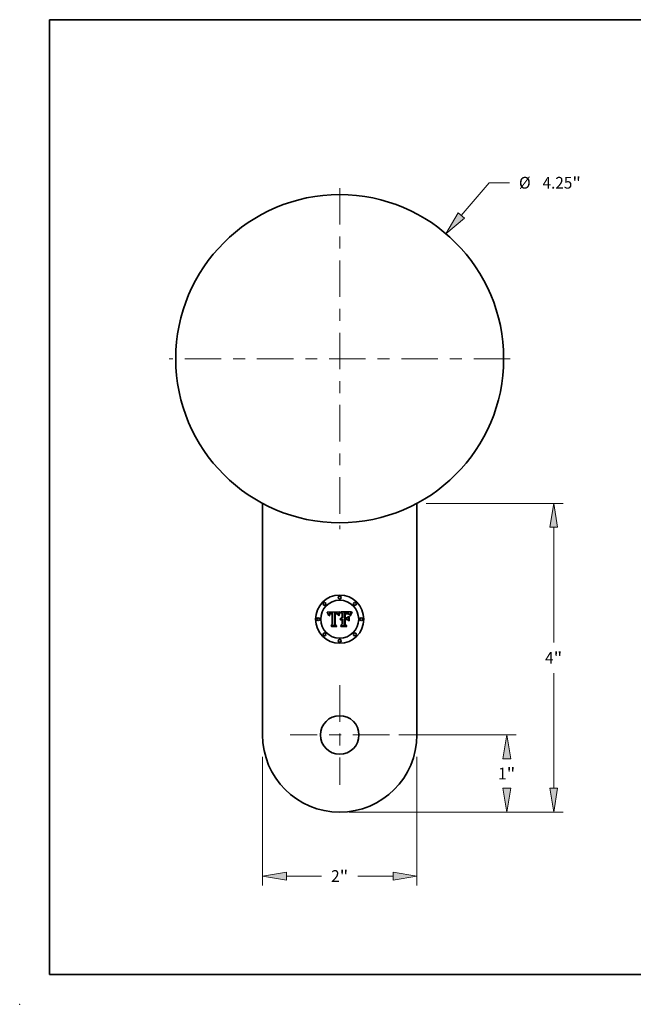
# Model space of a CAD drawing. Extents: x 0 to 10.8, y 0 to 8.2.
# Drawn here: x 0 to 5.1, y 0 to 8.2 of the extents above; entities that cross this region are included whole.
import ezdxf
from ezdxf.enums import TextEntityAlignment as Align

# ---------------------------------------------------------------- set-up
doc = ezdxf.new("R2010")
doc.units = 0
doc.header["$MEASUREMENT"] = 0
doc.linetypes.add('DASHDOT', pattern=[18.5, 12, -3, 0.5, -3])
doc.layers.get('0').update_dxf_attribs({"lineweight": 13})
doc.layers.add('1', color=7, linetype='Continuous', lineweight=13)
doc.styles.get("Standard").update_dxf_attribs({"font": 'isocp.shx'})

# ---------------------------------------------------------------- blocks, each defined once
blk = doc.blocks.new('BLOCK2525')
at = {"color": 172, "lineweight": 13, "ltscale": 0.03937}
for p, q in [((0.765878, -4.875), (2.286079, -4.875)), ((0.121741, -5.875), (2.286079, -5.875))]:
    blk.add_line(p, q, dxfattribs=at)
for points in [[(2.215874, -5.184217), (2.164338, -4.875), (2.112802, -5.184217)], [(2.112802, -5.565783), (2.164338, -5.875), (2.215874, -5.565783)]]:
    blk.add_lwpolyline(points, close=True, dxfattribs=at)
for points in [[(2.215874, -5.184217), (2.164338, -4.875), (2.215874, -5.184217), (2.112802, -5.184217)], [(2.112802, -5.565783), (2.164338, -5.875), (2.112802, -5.565783), (2.215874, -5.565783)]]:
    blk.add_solid(points, dxfattribs=at)
for s, p, p2 in [('1', (2.053564, -5.451088), (2.163517, -5.451088)), ('"', (2.163518, -5.451088), (2.275113, -5.451088))]:
    blk.add_text(s, height=0.152176, dxfattribs=at).set_placement(p, p2, align=Align.FIT)
blk = doc.blocks.new('BLOCK2526')
at = {"color": 172, "lineweight": 13, "ltscale": 0.013909}
blk.add_line((1.576154, 1.855034), (1.936384, 2.279003), dxfattribs=at)
at = {"color": 172, "lineweight": 13, "ltscale": 0.006571}
blk.add_line((1.936384, 2.279003), (2.199222, 2.279003), dxfattribs=at)
at = {"color": 172, "lineweight": 13, "ltscale": 0.03937}
blk.add_lwpolyline([(1.53688, 1.888404), (1.375936, 1.619391), (1.615428, 1.821665)], close=True, dxfattribs=at)
blk.add_solid([(1.53688, 1.888404), (1.375936, 1.619391), (1.53688, 1.888404), (1.615428, 1.821665)], dxfattribs=at)
for s, p, p2 in [('%%c', (2.322911, 2.202915), (2.475086, 2.202915)), ('4.25', (2.629697, 2.202915), (3.014535, 2.202915)), ('"', (3.014535, 2.202915), (3.126131, 2.202915))]:
    blk.add_text(s, height=0.152176, dxfattribs=at).set_placement(p, p2, align=Align.FIT)
blk = doc.blocks.new('BLOCK2527')
at = {"color": 172, "lineweight": 13, "ltscale": 0.03937}
for p, q in [((-1, -5.156309), (-1, -6.824172)), ((1, -5.156309), (1, -6.824172))]:
    blk.add_line(p, q, dxfattribs=at)
at = {"color": 172, "lineweight": 13, "ltscale": 0.011408}
for p, q in [((-0.690783, -6.702432), (-0.234463, -6.702432)), ((0.234463, -6.702432), (0.690783, -6.702432))]:
    blk.add_line(p, q, dxfattribs=at)
at = {"color": 172, "lineweight": 13, "ltscale": 0.03937}
for points in [[(-0.690783, -6.650895), (-1, -6.702432), (-0.690783, -6.753968)], [(0.690783, -6.753968), (1, -6.702432), (0.690783, -6.650895)]]:
    blk.add_lwpolyline(points, close=True, dxfattribs=at)
for points in [[(-0.690783, -6.650895), (-1, -6.702432), (-0.690783, -6.650895), (-0.690783, -6.753968)], [(0.690783, -6.753968), (1, -6.702432), (0.690783, -6.753968), (0.690783, -6.650895)]]:
    blk.add_solid(points, dxfattribs=at)
for s, p, p2 in [('2', (-0.110775, -6.778519), (-0.000821, -6.778519)), ('"', (-0.000821, -6.778519), (0.110775, -6.778519))]:
    blk.add_text(s, height=0.152176, dxfattribs=at).set_placement(p, p2, align=Align.FIT)
blk = doc.blocks.new('BLOCK2528')
at = {"color": 172, "lineweight": 13, "ltscale": 0.03937}
for p, q in [((1.121741, -1.875), (2.894782, -1.875)), ((2.773042, -3.675224), (2.773042, -2.184217)), ((2.773042, -5.565783), (2.773042, -4.074776)), ((0.121741, -5.875), (2.894782, -5.875))]:
    blk.add_line(p, q, dxfattribs=at)
for points in [[(2.824578, -2.184217), (2.773042, -1.875), (2.721506, -2.184217)], [(2.721506, -5.565783), (2.773042, -5.875), (2.824578, -5.565783)]]:
    blk.add_lwpolyline(points, close=True, dxfattribs=at)
for points in [[(2.824578, -2.184217), (2.773042, -1.875), (2.824578, -2.184217), (2.721506, -2.184217)], [(2.721506, -5.565783), (2.773042, -5.875), (2.721506, -5.565783), (2.824578, -5.565783)]]:
    blk.add_solid(points, dxfattribs=at)
for s, p, p2 in [('4', (2.662267, -3.951088), (2.772221, -3.951088)), ('"', (2.772221, -3.951088), (2.883817, -3.951088))]:
    blk.add_text(s, height=0.152176, dxfattribs=at).set_placement(p, p2, align=Align.FIT)
blk = doc.blocks.new('BLOCK2529')
at = {"color": 7, "linetype": 'DASHDOT', "lineweight": 13, "ltscale": 0.03937}
for p, q in [((0, 2.20901), (0, -2.20901)), ((2.20901, 0), (-2.20901, 0))]:
    blk.add_line(p, q, dxfattribs=at)
blk = doc.blocks.new('BLOCK2530')
at = {"color": 7, "linetype": 'DASHDOT', "lineweight": 13, "ltscale": 0.03937}
for p, q in [((0, -4.230863), (0, -5.519138)), ((0.644137, -4.875), (-0.644137, -4.875))]:
    blk.add_line(p, q, dxfattribs=at)

msp = doc.modelspace()

# ---------------------------------------------------------------- linework, layer by layer
at = {"color": 7, "lineweight": 35, "ltscale": 0.03937}
for p, q in [((2.03577, 4.196994), (2.03577, 2.256636)), ((3.329342, 2.256636), (3.329342, 4.196994))]:
    msp.add_line(p, q, dxfattribs=at)
at = {"color": 7, "lineweight": 35, "ltscale": 0.002646}
msp.add_line((2.5768, 3.286398), (2.682618, 3.287282), dxfattribs=at)
at = {"color": 7, "lineweight": 35, "ltscale": 8.4e-05}
for p, q in [((2.578348, 3.283406), (2.5768, 3.286398)), ((2.675939, 3.264384), (2.677226, 3.267484)), ((2.679346, 3.265814), (2.678035, 3.262723)), ((2.782405, 3.273266), (2.780535, 3.270489))]:
    msp.add_line(p, q, dxfattribs=at)
at = {"color": 7, "lineweight": 35, "ltscale": 8.2e-05}
for p, q in [((2.579813, 3.28047), (2.578348, 3.283406)), ((2.723602, 3.279862), (2.720334, 3.279951))]:
    msp.add_line(p, q, dxfattribs=at)
at = {"color": 7, "lineweight": 35, "ltscale": 8e-05}
for p, q in [((2.581196, 3.27759), (2.579813, 3.28047)), ((2.743411, 3.275352), (2.746609, 3.275072)), ((2.777106, 3.269859), (2.778818, 3.272584)), ((2.780535, 3.270489), (2.778852, 3.267761))]:
    msp.add_line(p, q, dxfattribs=at)
at = {"color": 7, "lineweight": 35, "ltscale": 7.8e-05}
for p, q in [((2.582496, 3.274767), (2.581196, 3.27759)), ((2.589608, 3.259017), (2.587746, 3.2615)), ((2.775585, 3.267125), (2.777106, 3.269859)), ((2.613722, 3.166713), (2.61169, 3.169098))]:
    msp.add_line(p, q, dxfattribs=at)
at = {"color": 7, "lineweight": 35, "ltscale": 7.6e-05}
for p, q in [((2.583712, 3.272001), (2.582496, 3.274767)), ((2.774252, 3.264382), (2.775585, 3.267125))]:
    msp.add_line(p, q, dxfattribs=at)
at = {"color": 7, "lineweight": 35, "ltscale": 7.3e-05}
for p, q in [((2.584845, 3.269291), (2.583712, 3.272001)), ((2.772154, 3.258871), (2.773108, 3.261631)), ((2.777355, 3.265083), (2.776045, 3.262454))]:
    msp.add_line(p, q, dxfattribs=at)
at = {"color": 7, "lineweight": 35, "ltscale": 7.1e-05}
msp.add_line((2.585895, 3.266638), (2.584845, 3.269291), dxfattribs=at)
at = {"color": 7, "lineweight": 35, "ltscale": 6.9e-05}
msp.add_line((2.586863, 3.264041), (2.585895, 3.266638), dxfattribs=at)
at = {"color": 7, "lineweight": 35, "ltscale": 6.7e-05}
for p, q in [((2.587746, 3.2615), (2.586863, 3.264041)), ((2.774925, 3.259876), (2.77399, 3.257345))]:
    msp.add_line(p, q, dxfattribs=at)
at = {"color": 7, "lineweight": 35, "ltscale": 5.4e-05}
for p, q in [((2.589759, 3.261161), (2.589608, 3.259017)), ((2.683518, 3.279647), (2.684751, 3.281412)), ((2.688422, 3.232022), (2.689886, 3.233589)), ((2.689886, 3.233589), (2.691539, 3.234948)), ((2.691539, 3.234948), (2.693383, 3.236097)), ((2.746765, 3.279296), (2.744609, 3.279544)), ((2.757002, 3.270094), (2.75506, 3.271001)), ((2.764457, 3.267228), (2.763301, 3.269037))]:
    msp.add_line(p, q, dxfattribs=at)
at = {"color": 7, "lineweight": 35, "ltscale": 5.1e-05}
for p, q in [((2.59, 3.263177), (2.589759, 3.261161)), ((2.668485, 3.261843), (2.667951, 3.263794)), ((2.732156, 3.27299), (2.730117, 3.272867)), ((2.748764, 3.278979), (2.746765, 3.279296)), ((2.76143, 3.267861), (2.762467, 3.266083))]:
    msp.add_line(p, q, dxfattribs=at)
at = {"color": 7, "lineweight": 35, "ltscale": 4.8e-05}
for p, q in [((2.590331, 3.265065), (2.59, 3.263177)), ((2.594341, 3.258106), (2.594637, 3.259985)), ((2.667951, 3.263794), (2.667373, 3.265623)), ((2.768649, 3.26255), (2.767942, 3.260783)), ((2.769361, 3.264337), (2.768649, 3.26255))]:
    msp.add_line(p, q, dxfattribs=at)
at = {"color": 7, "lineweight": 35, "ltscale": 4.5e-05}
for p, q in [((2.590752, 3.266825), (2.590331, 3.265065)), ((2.594637, 3.259985), (2.595002, 3.261738)), ((2.620169, 3.278802), (2.618385, 3.278993)), ((2.650443, 3.279529), (2.648649, 3.279647)), ((2.650495, 3.27231), (2.6487, 3.272355)), ((2.667373, 3.265623), (2.666753, 3.267328)), ((2.770047, 3.266023), (2.769361, 3.264337))]:
    msp.add_line(p, q, dxfattribs=at)
at = {"color": 7, "lineweight": 35, "ltscale": 4.3e-05}
for p, q in [((2.591264, 3.268457), (2.590752, 3.266825)), ((2.616636, 3.279141), (2.614922, 3.279247)), ((2.652137, 3.279336), (2.650443, 3.279529)), ((2.653951, 3.271956), (2.652247, 3.272177)), ((2.666753, 3.267328), (2.666089, 3.26891)), ((2.688288, 3.227073), (2.68702, 3.225932)), ((2.744978, 3.272916), (2.743244, 3.273018)), ((2.760994, 3.272146), (2.759846, 3.273446)), ((2.770707, 3.267608), (2.770047, 3.266023))]:
    msp.add_line(p, q, dxfattribs=at)
at = {"color": 7, "lineweight": 35, "ltscale": 4e-05}
for p, q in [((2.591866, 3.26996), (2.591264, 3.268457)), ((2.595434, 3.263366), (2.595934, 3.264869)), ((2.640397, 3.279459), (2.638807, 3.279332)), ((2.641987, 3.279559), (2.640397, 3.279459)), ((2.643577, 3.279628), (2.641987, 3.279559)), ((2.645167, 3.279671), (2.643577, 3.279628)), ((2.646757, 3.279686), (2.645167, 3.279671)), ((2.653731, 3.279064), (2.652137, 3.279336)), ((2.661786, 3.269527), (2.660311, 3.27019)), ((2.663216, 3.268776), (2.661786, 3.269527)), ((2.662247, 3.271327), (2.663285, 3.270134)), ((2.664599, 3.267937), (2.663216, 3.268776)), ((2.666089, 3.26891), (2.665383, 3.270366)), ((2.672001, 3.26685), (2.67144, 3.265351)), ((2.690955, 3.228954), (2.6896, 3.22808)), ((2.692355, 3.229691), (2.690955, 3.228954)), ((2.698397, 3.231302), (2.69682, 3.231101)), ((2.699411, 3.226815), (2.701006, 3.226985)), ((2.737382, 3.27315), (2.735788, 3.273131)), ((2.753824, 3.277601), (2.752294, 3.27813)), ((2.759846, 3.273446), (2.7587, 3.274577)), ((2.771342, 3.269092), (2.770707, 3.267608)), ((2.780363, 3.284507), (2.779425, 3.283214))]:
    msp.add_line(p, q, dxfattribs=at)
at = {"color": 7, "lineweight": 35, "ltscale": 3.9e-05}
for p, q in [((2.592557, 3.271337), (2.591866, 3.26996)), ((2.597115, 3.261019), (2.596817, 3.259489)), ((2.600218, 3.277662), (2.598766, 3.27706)), ((2.605252, 3.273546), (2.606754, 3.273913)), ((2.610469, 3.272123), (2.608912, 3.271944)), ((2.648597, 3.274725), (2.650161, 3.274684)), ((2.658313, 3.27363), (2.659777, 3.273069)), ((2.672571, 3.268291), (2.672001, 3.26685)), ((2.685798, 3.224657), (2.685179, 3.22607)), ((2.693799, 3.230296), (2.692355, 3.229691)), ((2.695288, 3.230765), (2.693799, 3.230296)), ((2.69682, 3.231101), (2.695288, 3.230765)), ((2.697882, 3.226533), (2.699411, 3.226815))]:
    msp.add_line(p, q, dxfattribs=at)
at = {"color": 7, "lineweight": 35, "ltscale": 3.7e-05}
for p, q in [((2.593338, 3.272584), (2.592557, 3.271337)), ((2.595934, 3.264869), (2.596502, 3.266246)), ((2.597476, 3.26244), (2.597115, 3.261019)), ((2.598766, 3.27706), (2.597441, 3.276364)), ((2.608912, 3.271944), (2.607461, 3.271693)), ((2.650161, 3.274684), (2.651625, 3.274616)), ((2.690123, 3.222463), (2.691249, 3.223424)), ((2.691249, 3.223424), (2.692441, 3.224272)), ((2.693701, 3.225007), (2.695028, 3.225628)), ((2.695028, 3.225628), (2.696421, 3.226138)), ((2.7587, 3.274577), (2.757557, 3.275537))]:
    msp.add_line(p, q, dxfattribs=at)
at = {"color": 7, "lineweight": 35, "ltscale": 3.5e-05}
for p, q in [((2.59421, 3.273703), (2.593338, 3.272584)), ((2.595172, 3.274695), (2.59421, 3.273703)), ((2.596243, 3.275576), (2.595172, 3.274695)), ((2.596502, 3.266246), (2.597139, 3.267496)), ((2.607461, 3.271693), (2.606115, 3.271371)), ((2.657914, 3.277781), (2.656619, 3.278286)), ((2.674332, 3.272276), (2.673736, 3.271005)), ((2.69286, 3.221378), (2.691786, 3.220508)), ((2.749515, 3.272435), (2.748114, 3.272624)), ((2.756416, 3.27633), (2.755199, 3.277)), ((2.757557, 3.275537), (2.756416, 3.27633)), ((2.772535, 3.27176), (2.77195, 3.270477))]:
    msp.add_line(p, q, dxfattribs=at)
at = {"color": 7, "lineweight": 35, "ltscale": 5e-05}
for p, q in [((2.594112, 3.256102), (2.594341, 3.258106)), ((2.763301, 3.269037), (2.762147, 3.270676)), ((2.775111, 3.276749), (2.774131, 3.275007))]:
    msp.add_line(p, q, dxfattribs=at)
at = {"color": 7, "lineweight": 35, "ltscale": 5.7e-05}
for p, q in [((2.596409, 3.256102), (2.594112, 3.256102)), ((2.600221, 3.267919), (2.598935, 3.266053)), ((2.603737, 3.270513), (2.601779, 3.269368)), ((2.730502, 3.275276), (2.732777, 3.275351)), ((2.765616, 3.26525), (2.764457, 3.267228))]:
    msp.add_line(p, q, dxfattribs=at)
at = {"color": 7, "lineweight": 35, "ltscale": 4.2e-05}
for p, q in [((2.595002, 3.261738), (2.595434, 3.263366)), ((2.612132, 3.27223), (2.610469, 3.272123)), ((2.614922, 3.279247), (2.613244, 3.279311)), ((2.646933, 3.27474), (2.648597, 3.274725)), ((2.65561, 3.271648), (2.653951, 3.271956)), ((2.657223, 3.27125), (2.65561, 3.271648)), ((2.663285, 3.270134), (2.664193, 3.268724)), ((2.670888, 3.263797), (2.670345, 3.262186)), ((2.701006, 3.226985), (2.702668, 3.227042)), ((2.781364, 3.285864), (2.780363, 3.284507))]:
    msp.add_line(p, q, dxfattribs=at)
at = {"color": 7, "lineweight": 35, "ltscale": 3.6e-05}
for p, q in [((2.597441, 3.276364), (2.596243, 3.275576)), ((2.603866, 3.273099), (2.605252, 3.273546)), ((2.656619, 3.278286), (2.655225, 3.278713)), ((2.664632, 3.2717), (2.663839, 3.272911)), ((2.673736, 3.271005), (2.673149, 3.269677)), ((2.682618, 3.287282), (2.681955, 3.286023)), ((2.691786, 3.220508), (2.690743, 3.219534)), ((2.692441, 3.224272), (2.693701, 3.225007)), ((2.778549, 3.281982), (2.777736, 3.280812))]:
    msp.add_line(p, q, dxfattribs=at)
at = {"color": 7, "lineweight": 35, "ltscale": 4.4e-05}
for p, q in [((2.596582, 3.25785), (2.596409, 3.256102)), ((2.603503, 3.27859), (2.601797, 3.278173)), ((2.60837, 3.274197), (2.610098, 3.2744)), ((2.613898, 3.272266), (2.612132, 3.27223)), ((2.618385, 3.278993), (2.616636, 3.279141)), ((2.652247, 3.272177), (2.650495, 3.27231)), ((2.670345, 3.262186), (2.66981, 3.260518)), ((2.68702, 3.225932), (2.685798, 3.224657)), ((2.735788, 3.273131), (2.734046, 3.273078)), ((2.752294, 3.27813), (2.750608, 3.27859)), ((2.782429, 3.287282), (2.781364, 3.285864))]:
    msp.add_line(p, q, dxfattribs=at)
at = {"color": 7, "lineweight": 35, "ltscale": 4.1e-05}
for p, q in [((2.596817, 3.259489), (2.596582, 3.25785)), ((2.601797, 3.278173), (2.600218, 3.277662)), ((2.606754, 3.273913), (2.60837, 3.274197)), ((2.613244, 3.279311), (2.611601, 3.279332)), ((2.65879, 3.270765), (2.657223, 3.27125)), ((2.660311, 3.27019), (2.65879, 3.270765)), ((2.67144, 3.265351), (2.670888, 3.263797)), ((2.6896, 3.22808), (2.688288, 3.227073)), ((2.700019, 3.231369), (2.698397, 3.231302)), ((2.746601, 3.272785), (2.744978, 3.272916))]:
    msp.add_line(p, q, dxfattribs=at)
at = {"color": 7, "lineweight": 35, "ltscale": 3.3e-05}
for p, q in [((2.597139, 3.267496), (2.597844, 3.268623)), ((2.601433, 3.271961), (2.602593, 3.272571)), ((2.606115, 3.271371), (2.604873, 3.270978)), ((2.646198, 3.272259), (2.6449, 3.27214)), ((2.659108, 3.277198), (2.657914, 3.277781)), ((2.663001, 3.273997), (2.662122, 3.27496)), ((2.675551, 3.274651), (2.674937, 3.273491)), ((2.695111, 3.222813), (2.693969, 3.222147)), ((2.696286, 3.223376), (2.695111, 3.222813)), ((2.700015, 3.224452), (2.698739, 3.224196)), ((2.701324, 3.224605), (2.700015, 3.224452)), ((2.701354, 3.231306), (2.700019, 3.231369)), ((2.702668, 3.231193), (2.701354, 3.231306)), ((2.750807, 3.272216), (2.749515, 3.272435)), ((2.773092, 3.272944), (2.772535, 3.27176)), ((2.777736, 3.280812), (2.776986, 3.279703))]:
    msp.add_line(p, q, dxfattribs=at)
at = {"color": 7, "lineweight": 35, "ltscale": 3.4e-05}
for p, q in [((2.5979, 3.263753), (2.597476, 3.26244)), ((2.602593, 3.272571), (2.603866, 3.273099)), ((2.651625, 3.274616), (2.652988, 3.27452)), ((2.663839, 3.272911), (2.663001, 3.273997)), ((2.674937, 3.273491), (2.674332, 3.272276)), ((2.693969, 3.222147), (2.69286, 3.221378)), ((2.702668, 3.224657), (2.701324, 3.224605))]:
    msp.add_line(p, q, dxfattribs=at)
at = {"color": 7, "lineweight": 35, "ltscale": 3.2e-05}
for p, q in [((2.597844, 3.268623), (2.598615, 3.269624)), ((2.647465, 3.27233), (2.646198, 3.272259)), ((2.652988, 3.27452), (2.654254, 3.274397)), ((2.660203, 3.276538), (2.659108, 3.277198)), ((2.697495, 3.223837), (2.696286, 3.223376)), ((2.698739, 3.224196), (2.697495, 3.223837))]:
    msp.add_line(p, q, dxfattribs=at)
at = {"color": 7, "lineweight": 35, "ltscale": 6.3e-05}
for p, q in [((2.598935, 3.266053), (2.5979, 3.263753)), ((2.681028, 3.275449), (2.682277, 3.277659)), ((2.685974, 3.282953), (2.688182, 3.281717)), ((2.690743, 3.219534), (2.689065, 3.221388)), ((2.752195, 3.273948), (2.754584, 3.273105))]:
    msp.add_line(p, q, dxfattribs=at)
at = {"color": 7, "lineweight": 35, "ltscale": 6.1e-05}
for p, q in [((2.598615, 3.269624), (2.600388, 3.271272)), ((2.675375, 3.255925), (2.673078, 3.25672)), ((2.737498, 3.275435), (2.739943, 3.275445)), ((2.766778, 3.263101), (2.765616, 3.26525))]:
    msp.add_line(p, q, dxfattribs=at)
at = {"color": 7, "lineweight": 35, "ltscale": 5.3e-05}
for p, q in [((2.601779, 3.269368), (2.600221, 3.267919)), ((2.75506, 3.271001), (2.753059, 3.271692)), ((2.758547, 3.270858), (2.760123, 3.269454))]:
    msp.add_line(p, q, dxfattribs=at)
at = {"color": 7, "lineweight": 35, "ltscale": 3.1e-05}
for p, q in [((2.600388, 3.271272), (2.601433, 3.271961)), ((2.604873, 3.270978), (2.603737, 3.270513)), ((2.6487, 3.272355), (2.647465, 3.27233)), ((2.661198, 3.275799), (2.660203, 3.276538)), ((2.662122, 3.27496), (2.661198, 3.275799)), ((2.776986, 3.279703), (2.776298, 3.278656))]:
    msp.add_line(p, q, dxfattribs=at)
at = {"color": 7, "lineweight": 35, "ltscale": 4.7e-05}
for p, q in [((2.605338, 3.278914), (2.603503, 3.27859)), ((2.648649, 3.279647), (2.646757, 3.279686)), ((2.656483, 3.274068), (2.658313, 3.27363)), ((2.66981, 3.260518), (2.668485, 3.261843)), ((2.734046, 3.273078), (2.732156, 3.27299)), ((2.750608, 3.27859), (2.748764, 3.278979)), ((2.762147, 3.270676), (2.760994, 3.272146))]:
    msp.add_line(p, q, dxfattribs=at)
at = {"color": 7, "lineweight": 35, "ltscale": 4.9e-05}
for p, q in [((2.607298, 3.279147), (2.605338, 3.278914)), ((2.611942, 3.274522), (2.613898, 3.274562)), ((2.684751, 3.281412), (2.685974, 3.282953)), ((2.741401, 3.273091), (2.739446, 3.273135))]:
    msp.add_line(p, q, dxfattribs=at)
at = {"color": 7, "lineweight": 35, "ltscale": 5.2e-05}
for p, q in [((2.609387, 3.279285), (2.607298, 3.279147)), ((2.688182, 3.281717), (2.686957, 3.28006)), ((2.739446, 3.273135), (2.737382, 3.27315)), ((2.760123, 3.269454), (2.76143, 3.267861))]:
    msp.add_line(p, q, dxfattribs=at)
at = {"color": 7, "lineweight": 35, "ltscale": 5.5e-05}
for p, q in [((2.611601, 3.279332), (2.609387, 3.279285)), ((2.68715, 3.230246), (2.688422, 3.232022)), ((2.730117, 3.272867), (2.72793, 3.272707)), ((2.756701, 3.272075), (2.758547, 3.270858)), ((2.758884, 3.268974), (2.757002, 3.270094)), ((2.787552, 3.283395), (2.789142, 3.281893))]:
    msp.add_line(p, q, dxfattribs=at)
at = {"color": 7, "lineweight": 35, "ltscale": 4.6e-05}
for p, q in [((2.610098, 3.2744), (2.611942, 3.274522)), ((2.743244, 3.273018), (2.741401, 3.273091))]:
    msp.add_line(p, q, dxfattribs=at)
at = {"color": 7, "lineweight": 35, "ltscale": 0.000132}
msp.add_line((2.613898, 3.274562), (2.619197, 3.274474), dxfattribs=at)
at = {"color": 7, "lineweight": 35, "ltscale": 0.000157}
msp.add_line((2.620169, 3.272177), (2.613898, 3.272266), dxfattribs=at)
at = {"color": 7, "lineweight": 35, "ltscale": 0.000111}
msp.add_line((2.619197, 3.274474), (2.620169, 3.278802), dxfattribs=at)
at = {"color": 7, "lineweight": 35, "ltscale": 0.002197}
msp.add_line((2.620169, 3.184291), (2.620169, 3.272177), dxfattribs=at)
at = {"color": 7, "lineweight": 35, "ltscale": 0.002394}
msp.add_line((2.638807, 3.279332), (2.637747, 3.183584), dxfattribs=at)
at = {"color": 7, "lineweight": 35, "ltscale": 0.000119}
msp.add_line((2.642163, 3.274651), (2.646933, 3.27474), dxfattribs=at)
at = {"color": 7, "lineweight": 35, "ltscale": 0.002301}
msp.add_line((2.642163, 3.182613), (2.642163, 3.274651), dxfattribs=at)
at = {"color": 7, "lineweight": 35, "ltscale": 0.002221}
msp.add_line((2.6449, 3.27214), (2.644813, 3.183319), dxfattribs=at)
at = {"color": 7, "lineweight": 35, "ltscale": 3.8e-05}
for p, q in [((2.655225, 3.278713), (2.653731, 3.279064)), ((2.659777, 3.273069), (2.661078, 3.272306)), ((2.661078, 3.272306), (2.662247, 3.271327)), ((2.665383, 3.270366), (2.664632, 3.2717)), ((2.673149, 3.269677), (2.672571, 3.268291)), ((2.689065, 3.221388), (2.690123, 3.222463)), ((2.696421, 3.226138), (2.697882, 3.226533)), ((2.748114, 3.272624), (2.746601, 3.272785)), ((2.755199, 3.277), (2.753824, 3.277601)), ((2.77195, 3.270477), (2.771342, 3.269092)), ((2.779425, 3.283214), (2.778549, 3.281982))]:
    msp.add_line(p, q, dxfattribs=at)
at = {"color": 7, "lineweight": 35, "ltscale": 5.6e-05}
for p, q in [((2.654254, 3.274397), (2.656483, 3.274068)), ((2.686957, 3.28006), (2.68572, 3.278198)), ((2.68607, 3.228263), (2.68715, 3.230246)), ((2.693383, 3.236097), (2.695418, 3.237039)), ((2.728284, 3.275181), (2.730502, 3.275276)), ((2.760705, 3.267636), (2.758884, 3.268974)), ((2.773243, 3.254864), (2.771388, 3.256102)), ((2.776298, 3.278656), (2.775111, 3.276749))]:
    msp.add_line(p, q, dxfattribs=at)
at = {"color": 7, "lineweight": 35, "ltscale": 2.2e-05}
msp.add_line((2.664193, 3.268724), (2.664599, 3.267937), dxfattribs=at)
at = {"color": 7, "lineweight": 35, "ltscale": 0.000115}
msp.add_line((2.673078, 3.25672), (2.674646, 3.26106), dxfattribs=at)
at = {"color": 7, "lineweight": 35, "ltscale": 8.9e-05}
for p, q in [((2.674646, 3.26106), (2.675939, 3.264384)), ((2.678035, 3.262723), (2.676711, 3.259426))]:
    msp.add_line(p, q, dxfattribs=at)
at = {"color": 7, "lineweight": 35, "ltscale": 9.4e-05}
msp.add_line((2.676711, 3.259426), (2.675375, 3.255925), dxfattribs=at)
at = {"color": 7, "lineweight": 35, "ltscale": 0.000326}
msp.add_line((2.681955, 3.286023), (2.675551, 3.274651), dxfattribs=at)
at = {"color": 7, "lineweight": 35, "ltscale": 7.9e-05}
for p, q in [((2.677226, 3.267484), (2.678502, 3.270362)), ((2.680646, 3.2687), (2.679346, 3.265814))]:
    msp.add_line(p, q, dxfattribs=at)
at = {"color": 7, "lineweight": 35, "ltscale": 7.4e-05}
for p, q in [((2.678502, 3.270362), (2.679769, 3.273017)), ((2.681933, 3.271382), (2.680646, 3.2687)), ((2.746609, 3.275072), (2.749538, 3.274604)), ((2.773108, 3.261631), (2.774252, 3.264382))]:
    msp.add_line(p, q, dxfattribs=at)
at = {"color": 7, "lineweight": 35, "ltscale": 6.8e-05}
for p, q in [((2.679769, 3.273017), (2.681028, 3.275449)), ((2.749538, 3.274604), (2.752195, 3.273948))]:
    msp.add_line(p, q, dxfattribs=at)
at = {"color": 7, "lineweight": 35, "ltscale": 7e-05}
for p, q in [((2.683207, 3.273859), (2.681933, 3.271382)), ((2.776045, 3.262454), (2.774925, 3.259876))]:
    msp.add_line(p, q, dxfattribs=at)
at = {"color": 7, "lineweight": 35, "ltscale": 5.9e-05}
for p, q in [((2.682277, 3.277659), (2.683518, 3.279647)), ((2.685179, 3.22607), (2.68607, 3.228263)), ((2.695418, 3.237039), (2.697645, 3.237771)), ((2.754584, 3.273105), (2.756701, 3.272075)), ((2.762467, 3.266083), (2.760705, 3.267636))]:
    msp.add_line(p, q, dxfattribs=at)
at = {"color": 7, "lineweight": 35, "ltscale": 6.5e-05}
for p, q in [((2.68447, 3.276131), (2.683207, 3.273859)), ((2.767942, 3.260783), (2.766778, 3.263101)), ((2.77399, 3.257345), (2.773243, 3.254864))]:
    msp.add_line(p, q, dxfattribs=at)
at = {"color": 7, "lineweight": 35, "ltscale": 6e-05}
for p, q in [((2.68572, 3.278198), (2.68447, 3.276131)), ((2.735109, 3.275403), (2.737498, 3.275435))]:
    msp.add_line(p, q, dxfattribs=at)
at = {"color": 7, "lineweight": 35, "ltscale": 0.000412}
msp.add_line((2.702668, 3.275887), (2.690743, 3.287282), dxfattribs=at)
at = {"color": 7, "lineweight": 35, "ltscale": 0.002292}
msp.add_line((2.690743, 3.287282), (2.782429, 3.287282), dxfattribs=at)
at = {"color": 7, "lineweight": 35, "ltscale": 6.2e-05}
for p, q in [((2.697645, 3.237771), (2.70006, 3.238297)), ((2.742297, 3.27972), (2.739829, 3.279827))]:
    msp.add_line(p, q, dxfattribs=at)
at = {"color": 7, "lineweight": 35, "ltscale": 6.6e-05}
for p, q in [((2.70006, 3.238297), (2.702668, 3.238613)), ((2.739829, 3.279827), (2.737204, 3.279862)), ((2.759551, 3.251774), (2.761848, 3.250448)), ((2.761848, 3.21229), (2.759551, 3.213616))]:
    msp.add_line(p, q, dxfattribs=at)
at = {"color": 7, "lineweight": 35, "ltscale": 0.000932}
msp.add_line((2.702668, 3.238613), (2.702668, 3.275887), dxfattribs=at)
at = {"color": 7, "lineweight": 35, "ltscale": 0.000104}
msp.add_line((2.702668, 3.227042), (2.702668, 3.231193), dxfattribs=at)
at = {"color": 7, "lineweight": 35, "ltscale": 0.00095}
msp.add_line((2.702668, 3.186675), (2.702668, 3.224657), dxfattribs=at)
at = {"color": 7, "lineweight": 35, "ltscale": 0.001033}
msp.add_line((2.720334, 3.279951), (2.720334, 3.238613), dxfattribs=at)
at = {"color": 7, "lineweight": 35, "ltscale": 0.000135}
msp.add_line((2.720334, 3.238613), (2.725722, 3.238613), dxfattribs=at)
at = {"color": 7, "lineweight": 35, "ltscale": 0.000506}
msp.add_line((2.74056, 3.231193), (2.720334, 3.231193), dxfattribs=at)
at = {"color": 7, "lineweight": 35, "ltscale": 0.001113}
msp.add_line((2.720334, 3.231193), (2.720334, 3.186675), dxfattribs=at)
at = {"color": 7, "lineweight": 35, "ltscale": 0.000214}
msp.add_line((2.732169, 3.279774), (2.723602, 3.279862), dxfattribs=at)
at = {"color": 7, "lineweight": 35, "ltscale": 6.4e-05}
msp.add_line((2.725722, 3.275092), (2.728284, 3.275181), dxfattribs=at)
at = {"color": 7, "lineweight": 35, "ltscale": 0.000912}
msp.add_line((2.725722, 3.238613), (2.725722, 3.275092), dxfattribs=at)
at = {"color": 7, "lineweight": 35, "ltscale": 0.001031}
msp.add_line((2.725722, 3.184909), (2.725722, 3.226158), dxfattribs=at)
at = {"color": 7, "lineweight": 35, "ltscale": 0.000444}
msp.add_line((2.725722, 3.226158), (2.743476, 3.226158), dxfattribs=at)
at = {"color": 7, "lineweight": 35, "ltscale": 0.000852}
msp.add_line((2.72793, 3.272707), (2.72793, 3.238613), dxfattribs=at)
at = {"color": 7, "lineweight": 35, "ltscale": 0.000333}
msp.add_line((2.72793, 3.238613), (2.741267, 3.238613), dxfattribs=at)
at = {"color": 7, "lineweight": 35, "ltscale": 0.000945}
msp.add_line((2.72793, 3.223773), (2.72793, 3.185969), dxfattribs=at)
at = {"color": 7, "lineweight": 35, "ltscale": 0.000453}
msp.add_line((2.746037, 3.223773), (2.72793, 3.223773), dxfattribs=at)
at = {"color": 7, "lineweight": 35, "ltscale": 0.000126}
msp.add_line((2.737204, 3.279862), (2.732169, 3.279774), dxfattribs=at)
at = {"color": 7, "lineweight": 35, "ltscale": 5.8e-05}
for p, q in [((2.732777, 3.275351), (2.735109, 3.275403)), ((2.744609, 3.279544), (2.742297, 3.27972)), ((2.753059, 3.271692), (2.750807, 3.272216)), ((2.774131, 3.275007), (2.773092, 3.272944))]:
    msp.add_line(p, q, dxfattribs=at)
at = {"color": 7, "lineweight": 35, "ltscale": 8.7e-05}
for p, q in [((2.739943, 3.275445), (2.743411, 3.275352)), ((2.743476, 3.226158), (2.746037, 3.223773)), ((2.784463, 3.276092), (2.782405, 3.273266))]:
    msp.add_line(p, q, dxfattribs=at)
at = {"color": 7, "lineweight": 35, "ltscale": 0.000522}
msp.add_line((2.7554, 3.21653), (2.74056, 3.231193), dxfattribs=at)
at = {"color": 7, "lineweight": 35, "ltscale": 0.000514}
msp.add_line((2.741267, 3.238613), (2.7554, 3.25354), dxfattribs=at)
at = {"color": 7, "lineweight": 35, "ltscale": 0.000925}
msp.add_line((2.7554, 3.25354), (2.7554, 3.21653), dxfattribs=at)
at = {"color": 7, "lineweight": 35, "ltscale": 0.000954}
for p, q in [((2.759551, 3.213616), (2.759551, 3.251774)), ((2.761848, 3.250448), (2.761848, 3.21229))]:
    msp.add_line(p, q, dxfattribs=at)
at = {"color": 7, "lineweight": 35, "ltscale": 7.2e-05}
msp.add_line((2.771388, 3.256102), (2.772154, 3.258871), dxfattribs=at)
at = {"color": 7, "lineweight": 35, "ltscale": 7.7e-05}
msp.add_line((2.778852, 3.267761), (2.777355, 3.265083), dxfattribs=at)
at = {"color": 7, "lineweight": 35, "ltscale": 8.3e-05}
msp.add_line((2.778818, 3.272584), (2.780717, 3.275299), dxfattribs=at)
at = {"color": 7, "lineweight": 35, "ltscale": 8.6e-05}
msp.add_line((2.780717, 3.275299), (2.782806, 3.278008), dxfattribs=at)
at = {"color": 7, "lineweight": 35, "ltscale": 8.8e-05}
msp.add_line((2.782806, 3.278008), (2.785084, 3.280705), dxfattribs=at)
at = {"color": 7, "lineweight": 35, "ltscale": 9.1e-05}
for p, q in [((2.786709, 3.278968), (2.784463, 3.276092)), ((2.785084, 3.280705), (2.787552, 3.283395))]:
    msp.add_line(p, q, dxfattribs=at)
at = {"color": 7, "lineweight": 35, "ltscale": 9.5e-05}
msp.add_line((2.789142, 3.281893), (2.786709, 3.278968), dxfattribs=at)
at = {"color": 7, "lineweight": 35, "ltscale": 0.000403}
for p, q in [((2.607804, 3.173956), (2.620169, 3.184291)), ((2.720334, 3.186675), (2.73164, 3.175193))]:
    msp.add_line(p, q, dxfattribs=at)
at = {"color": 7, "lineweight": 35, "ltscale": 0.001009}
msp.add_line((2.648169, 3.173956), (2.607804, 3.173956), dxfattribs=at)
at = {"color": 7, "lineweight": 35, "ltscale": 0.001058}
msp.add_line((2.61169, 3.169098), (2.653999, 3.169098), dxfattribs=at)
at = {"color": 7, "lineweight": 35, "ltscale": 0.001128}
msp.add_line((2.658857, 3.166713), (2.613722, 3.166713), dxfattribs=at)
at = {"color": 7, "lineweight": 35, "ltscale": 0.000355}
msp.add_line((2.637747, 3.183584), (2.648169, 3.173956), dxfattribs=at)
at = {"color": 7, "lineweight": 35, "ltscale": 0.000449}
msp.add_line((2.653999, 3.169098), (2.642163, 3.182613), dxfattribs=at)
at = {"color": 7, "lineweight": 35, "ltscale": 0.000544}
msp.add_line((2.644813, 3.183319), (2.658857, 3.166713), dxfattribs=at)
at = {"color": 7, "lineweight": 35, "ltscale": 0.00046}
msp.add_line((2.688271, 3.175193), (2.702668, 3.186675), dxfattribs=at)
at = {"color": 7, "lineweight": 35, "ltscale": 0.001084}
msp.add_line((2.73164, 3.175193), (2.688271, 3.175193), dxfattribs=at)
at = {"color": 7, "lineweight": 35, "ltscale": 8.1e-05}
msp.add_line((2.692333, 3.166713), (2.690126, 3.169098), dxfattribs=at)
at = {"color": 7, "lineweight": 35, "ltscale": 0.00121}
msp.add_line((2.690126, 3.169098), (2.738529, 3.169098), dxfattribs=at)
at = {"color": 7, "lineweight": 35, "ltscale": 0.001279}
msp.add_line((2.743476, 3.166713), (2.692333, 3.166713), dxfattribs=at)
at = {"color": 7, "lineweight": 35, "ltscale": 0.000509}
msp.add_line((2.738529, 3.169098), (2.725722, 3.184909), dxfattribs=at)
at = {"color": 7, "lineweight": 35, "ltscale": 0.000619}
msp.add_line((2.72793, 3.185969), (2.743476, 3.166713), dxfattribs=at)
at = {"color": 7, "lineweight": 35, "ltscale": 0.03937}
msp.add_lwpolyline([(2.03577, 2.256636, 1), (3.329342, 2.256636)], format="xyb", dxfattribs=at)
for centre, radius in [((2.682556, 5.409718), 1.37442), ((2.682556, 3.226815), 0.202121), ((2.682556, 3.226815), 0.159247), ((2.682556, 3.407499), 0.01225), ((2.554794, 3.354578), 0.01225), ((2.810319, 3.354578), 0.01225), ((2.501873, 3.226815), 0.01225), ((2.86324, 3.226815), 0.01225), ((2.554794, 3.099053), 0.01225), ((2.682556, 3.046132), 0.01225), ((2.810319, 3.099053), 0.01225), ((2.682556, 2.256636), 0.161696)]:
    msp.add_circle(centre, radius, dxfattribs=at)
at = {"color": 7, "lineweight": 5, "ltscale": 0.03937}
msp.add_point((0, 0), dxfattribs=at)
at = {"layer": '1', "color": 7, "lineweight": 35, "ltscale": 0.03937}
for p, q in [((0.25, 0.25), (0.25, 8.25)), ((0.25, 8.25), (10.75, 8.25)), ((0.25, 0.25), (10.75, 0.25))]:
    msp.add_line(p, q, dxfattribs=at)

# ---------------------------------------------------------------- block references
at = {"lineweight": 0, "xscale": 0.646786, "yscale": 0.646786, "zscale": 0.646786}
for name in ['BLOCK2526', 'BLOCK2529', 'BLOCK2528', 'BLOCK2530', 'BLOCK2525', 'BLOCK2527']:
    msp.add_blockref(name, (2.682556, 5.409718), dxfattribs=at)

doc.saveas('drawing.dxf')
